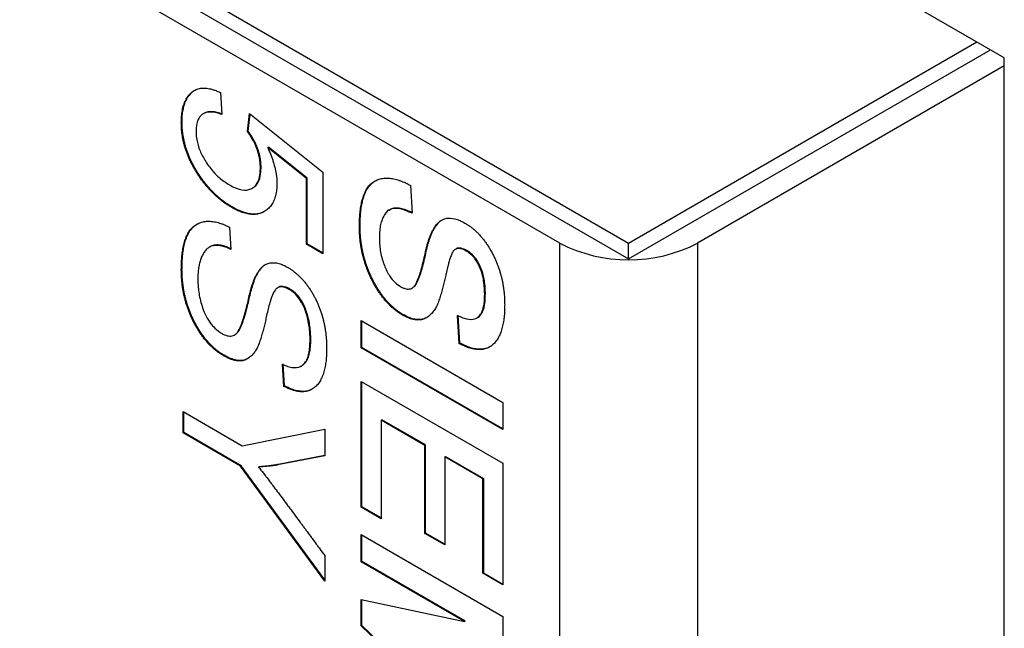
# Model space of a CAD drawing. Units: millimetres. Extents: x 0 to 420, y 0 to 297.
# Drawn here: x 355 to 357, y 140 to 141 of the extents above; entities that cross this region are included whole.
import ezdxf

# ---------------------------------------------------------------- set-up
doc = ezdxf.new("R2010")
doc.units = ezdxf.units.MM

msp = doc.modelspace()

# ---------------------------------------------------------------- linework, layer by layer
for p, q in [((357.0847, 141.0284), (350.5794, 144.7839)), ((352.7973, 142.679), (356.314, 140.6489)), ((352.7973, 142.6463), (356.314, 140.6162)), ((356.1726, 140.6488), (352.7548, 142.6218)), ((356.314, 140.6489), (357.0281, 141.0611)), ((356.314, 140.6162), (357.0564, 141.0448)), ((357.0847, 138.0399), (357.0847, 141.0284)), ((357.0847, 141.0121), (356.4554, 140.6488)), ((355.4766, 140.9574), (355.4794, 140.9123)), ((355.3963, 140.896), (355.3977, 140.8968)), ((355.5322, 140.8774), (355.5362, 140.9143)), ((355.5336, 140.8782), (355.5374, 140.9134)), ((355.5362, 140.9143), (355.6869, 140.7944)), ((355.5322, 140.8774), (355.5336, 140.8782)), ((355.5736, 140.8445), (355.575, 140.8453)), ((355.6529, 140.7813), (355.5736, 140.8445)), ((355.6544, 140.7821), (355.575, 140.8453)), ((355.5586, 140.8018), (355.56, 140.8027)), ((355.6869, 140.7944), (355.6869, 140.6269)), ((355.6529, 140.7813), (355.6544, 140.7821)), ((355.6529, 140.6465), (355.6529, 140.7813)), ((355.6544, 140.6473), (355.6544, 140.7821)), ((355.8662, 140.7673), (355.8697, 140.7098)), ((355.4992, 140.7222), (355.5006, 140.723)), ((355.495, 140.6811), (355.4982, 140.6356)), ((355.7617, 140.6829), (355.7631, 140.6838)), ((355.4552, 140.6412), (355.4538, 140.6404)), ((355.6529, 140.6465), (355.6544, 140.6473)), ((355.6869, 140.6269), (355.6529, 140.6465)), ((355.6869, 140.6285), (355.6544, 140.6473)), ((355.9806, 140.6324), (355.982, 140.6332)), ((356.1726, 137.8399), (356.1726, 140.6488)), ((356.314, 140.6162), (356.314, 140.6489)), ((356.4554, 140.6488), (356.4554, 137.8399)), ((355.3963, 140.5935), (355.3977, 140.5943)), ((355.6174, 140.5537), (355.6189, 140.5546)), ((356.0187, 140.5436), (356.0201, 140.5444)), ((355.8496, 140.5016), (355.851, 140.5024)), ((355.9663, 140.4428), (355.9628, 140.5004)), ((355.9677, 140.4436), (355.9642, 140.5012)), ((355.7654, 140.49), (356.056, 140.3222)), ((355.7654, 140.434), (355.7654, 140.49)), ((355.7668, 140.4349), (355.7668, 140.4892)), ((355.6605, 140.4504), (355.6619, 140.4512)), ((355.7654, 140.434), (355.7668, 140.4349)), ((356.056, 140.2663), (355.7654, 140.434)), ((356.056, 140.2679), (355.7668, 140.4349)), ((355.9663, 140.4428), (355.9677, 140.4436)), ((355.4827, 140.418), (355.4841, 140.4189)), ((355.6069, 140.355), (355.6039, 140.4003)), ((355.6083, 140.3558), (355.6053, 140.4012)), ((355.6083, 140.3558), (355.6069, 140.355)), ((355.7654, 140.3652), (356.056, 140.1975)), ((355.7654, 140.1071), (355.7654, 140.3652)), ((355.7668, 140.1079), (355.7668, 140.3644)), ((356.056, 140.3222), (356.056, 140.2663)), ((355.4001, 140.3031), (355.5214, 140.233)), ((355.4001, 140.2595), (355.4001, 140.3031)), ((355.4015, 140.2603), (355.4015, 140.3022)), ((355.8064, 140.2856), (355.8078, 140.2865)), ((355.8064, 140.2856), (355.8064, 140.0835)), ((355.8958, 140.234), (355.8064, 140.2856)), ((355.8972, 140.2348), (355.8078, 140.2865)), ((355.4015, 140.2603), (355.4001, 140.2595)), ((355.518, 140.1914), (355.4001, 140.2595)), ((355.5194, 140.1923), (355.4015, 140.2603)), ((355.5214, 140.233), (355.6907, 140.2671)), ((355.6907, 140.2671), (355.6907, 140.2126)), ((355.8958, 140.234), (355.8972, 140.2348)), ((355.8958, 140.0533), (355.8958, 140.234)), ((355.8972, 140.0542), (355.8972, 140.2348)), ((355.6907, 140.2126), (355.5936, 140.1939)), ((355.6907, 140.2131), (355.595, 140.1947)), ((355.9367, 140.2104), (355.9382, 140.2112)), ((355.9367, 140.2104), (355.9367, 140.0297)), ((356.015, 140.1652), (355.9367, 140.2104)), ((355.9382, 140.2112), (356.0164, 140.166)), ((355.518, 140.1914), (355.5194, 140.1923)), ((355.6907, 139.9556), (355.518, 140.1914)), ((355.6907, 139.9583), (355.5194, 140.1923)), ((355.5548, 140.1894), (355.5562, 140.1902)), ((355.5936, 140.1939), (355.595, 140.1947)), ((356.056, 140.1975), (356.056, 139.948)), ((356.015, 140.1652), (356.0164, 140.166)), ((356.015, 139.9716), (356.015, 140.1652)), ((356.0164, 140.166), (356.0164, 139.9724)), ((355.7654, 140.1071), (355.7668, 140.1079)), ((355.8064, 140.0851), (355.7668, 140.1079)), ((355.8064, 140.0835), (355.7654, 140.1071)), ((355.7654, 140.0512), (356.056, 139.8834)), ((355.7654, 139.9953), (355.7654, 140.0512)), ((355.7668, 139.9961), (355.7668, 140.0504)), ((355.8958, 140.0533), (355.8972, 140.0542)), ((355.9367, 140.0297), (355.8958, 140.0533)), ((355.9367, 140.0313), (355.8972, 140.0542)), ((355.6907, 140.0079), (355.6907, 139.9556)), ((355.7654, 139.9953), (355.7668, 139.9961)), ((355.9775, 139.8728), (355.7654, 139.9953)), ((355.9789, 139.8736), (355.7668, 139.9961)), ((356.015, 139.9716), (356.0164, 139.9724)), ((356.056, 139.948), (356.015, 139.9716)), ((356.0164, 139.9724), (356.056, 139.9496)), ((355.7654, 139.9176), (355.9775, 139.8728)), ((355.7654, 139.8639), (355.7654, 139.9176)), ((355.7668, 139.8647), (355.7668, 139.9173)), ((355.9775, 139.8728), (355.9789, 139.8736)), ((356.056, 139.8834), (356.056, 139.8051)), ((355.7654, 139.8639), (355.7668, 139.8647)), ((355.9746, 139.6637), (355.7654, 139.8639)), ((355.976, 139.6645), (355.7668, 139.8647))]:
    msp.add_line(p, q)
msp.add_arc((356.314, 140.9217), 0.3074, 242.6097, 297.3903)
for points, knots in [([(355.3963, 140.896), (355.3964, 140.8971), (355.3964, 140.9003), (355.3965, 140.9057), (355.3971, 140.9119), (355.3979, 140.9179), (355.399, 140.9237), (355.4004, 140.9292), (355.4021, 140.9344), (355.4041, 140.9394), (355.4065, 140.944), (355.4091, 140.9483), (355.4121, 140.9522), (355.4153, 140.9557), (355.4182, 140.9583), (355.4207, 140.9602), (355.4232, 140.9619), (355.4267, 140.9636), (355.4311, 140.9652), (355.4358, 140.9662), (355.4408, 140.9665), (355.4459, 140.9664), (355.4511, 140.9658), (355.4565, 140.9648), (355.4614, 140.9634), (355.4657, 140.962), (355.4705, 140.9601), (355.4742, 140.9585), (355.4766, 140.9574)], [0, 0, 0, 0, 0.0207002, 0.062106, 0.1036038, 0.1450179, 0.1865454, 0.2279631, 0.269377, 0.3109128, 0.3523346, 0.3937509, 0.4351699, 0.4767469, 0.5181644, 0.538868, 0.5596039, 0.6013154, 0.6427443, 0.6841798, 0.725889, 0.7673106, 0.8087346, 0.8503476, 0.8917673, 0.918764, 0.9457972, 1, 1, 1, 1]), ([(355.3977, 140.8968), (355.3978, 140.8979), (355.3978, 140.9011), (355.398, 140.9065), (355.3985, 140.9127), (355.3993, 140.9187), (355.4004, 140.9245), (355.4018, 140.93), (355.4035, 140.9353), (355.4055, 140.9402), (355.4079, 140.9448), (355.4105, 140.9491), (355.4135, 140.953), (355.4167, 140.9565), (355.4196, 140.9592), (355.4221, 140.961), (355.4235, 140.962), (355.4244, 140.9624), (355.4245, 140.9625)], [0, 0, 0, 0, 0.036658, 0.109984, 0.183472, 0.256812, 0.330354, 0.4037, 0.47704, 0.550596, 0.62395, 0.697294, 0.770643, 0.844272, 0.917618, 0.954282, 0.991003, 1, 1, 1, 1]), ([(355.4794, 140.9123), (355.4784, 140.9126), (355.4738, 140.9143), (355.4655, 140.9168), (355.4556, 140.9178), (355.4474, 140.9168), (355.441, 140.914), (355.4359, 140.9098), (355.4318, 140.9042), (355.4279, 140.8949), (355.4266, 140.8856), (355.4265, 140.8787), (355.4265, 140.878)], [0, 0, 0, 0, 0.033333, 0.166853, 0.300229, 0.410419, 0.505385, 0.60033, 0.69401, 0.78765, 0.976519, 1, 1, 1, 1]), ([(355.4808, 140.9131), (355.4798, 140.9134), (355.4752, 140.9151), (355.4669, 140.9176), (355.4571, 140.9185), (355.4496, 140.9179), (355.4461, 140.9162), (355.4449, 140.9156)], [0, 0, 0, 0, 0.071141, 0.35611, 0.640769, 0.875945, 1, 1, 1, 1]), ([(355.4992, 140.7222), (355.4982, 140.7227), (355.4954, 140.7244), (355.4907, 140.7273), (355.485, 140.7312), (355.4794, 140.7353), (355.4739, 140.7398), (355.4683, 140.7445), (355.4629, 140.7495), (355.4576, 140.7549), (355.4524, 140.7605), (355.4473, 140.7663), (355.4424, 140.7724), (355.4377, 140.7787), (355.4331, 140.7852), (355.4287, 140.7919), (355.4245, 140.7988), (355.4206, 140.8057), (355.4168, 140.8128), (355.4133, 140.82), (355.4102, 140.8273), (355.4074, 140.8346), (355.4048, 140.8419), (355.4026, 140.8492), (355.4008, 140.8565), (355.3993, 140.8636), (355.3981, 140.8707), (355.3973, 140.877), (355.3968, 140.8824), (355.3965, 140.8885), (355.3964, 140.893), (355.3963, 140.896)], [0, 0, 0, 0, 0.017688, 0.053068, 0.08851, 0.123898, 0.159372, 0.194762, 0.230263, 0.265652, 0.301145, 0.336538, 0.372052, 0.407439, 0.44283, 0.47834, 0.513729, 0.54922, 0.584609, 0.620125, 0.655526, 0.690917, 0.72643, 0.76183, 0.797406, 0.832795, 0.868184, 0.903678, 0.927694, 0.951749, 1, 1, 1, 1]), ([(355.5006, 140.723), (355.4996, 140.7236), (355.4968, 140.7253), (355.4921, 140.7282), (355.4865, 140.732), (355.4808, 140.7361), (355.4753, 140.7406), (355.4698, 140.7453), (355.4643, 140.7504), (355.459, 140.7557), (355.4538, 140.7613), (355.4487, 140.7672), (355.4438, 140.7733), (355.4391, 140.7796), (355.4345, 140.7861), (355.4301, 140.7927), (355.4259, 140.7996), (355.422, 140.8066), (355.4182, 140.8136), (355.4147, 140.8208), (355.4116, 140.8281), (355.4088, 140.8354), (355.4062, 140.8427), (355.4041, 140.85), (355.4023, 140.8573), (355.4008, 140.8645), (355.3996, 140.8716), (355.3988, 140.8778), (355.3983, 140.8832), (355.3979, 140.8893), (355.3978, 140.8938), (355.3977, 140.8968)], [0, 0, 0, 0, 0.017688, 0.053068, 0.08851, 0.123898, 0.159372, 0.194762, 0.230263, 0.265652, 0.301145, 0.336538, 0.372052, 0.407439, 0.44283, 0.47834, 0.513729, 0.54922, 0.584609, 0.620125, 0.655526, 0.690917, 0.72643, 0.76183, 0.797406, 0.832795, 0.868184, 0.903678, 0.927694, 0.951749, 1, 1, 1, 1]), ([(355.4265, 140.878), (355.4265, 140.8769), (355.4266, 140.8713), (355.4279, 140.8583), (355.4338, 140.8378), (355.444, 140.8188), (355.4539, 140.8046), (355.463, 140.7936), (355.4766, 140.78), (355.4878, 140.7728), (355.495, 140.7681)], [0, 0, 0, 0, 0.027642, 0.138664, 0.31344, 0.485365, 0.579206, 0.673049, 0.789335, 1, 1, 1, 1]), ([(355.5586, 140.8018), (355.5586, 140.803), (355.5585, 140.8052), (355.5584, 140.8085), (355.5582, 140.8119), (355.5578, 140.8153), (355.5574, 140.8189), (355.5568, 140.8224), (355.5561, 140.826), (355.5552, 140.8296), (355.5543, 140.833), (355.5534, 140.8362), (355.5524, 140.8393), (355.5513, 140.8423), (355.5501, 140.8453), (355.5489, 140.8483), (355.5476, 140.8513), (355.5462, 140.8542), (355.5448, 140.8571), (355.5433, 140.86), (355.5415, 140.8631), (355.5395, 140.8665), (355.5371, 140.8702), (355.5347, 140.8738), (355.533, 140.8762), (355.5322, 140.8774)], [0, 0, 0, 0, 0.046318, 0.092639, 0.139001, 0.185569, 0.232235, 0.278563, 0.324975, 0.371305, 0.41774, 0.456099, 0.494521, 0.533137, 0.571819, 0.609395, 0.647042, 0.684893, 0.722808, 0.760382, 0.798006, 0.848197, 0.898554, 0.949256, 1, 1, 1, 1]), ([(355.56, 140.8027), (355.56, 140.8038), (355.5599, 140.806), (355.5598, 140.8093), (355.5596, 140.8127), (355.5593, 140.8162), (355.5588, 140.8196), (355.5582, 140.8229), (355.5576, 140.8262), (355.5569, 140.8295), (355.556, 140.8329), (355.555, 140.8363), (355.5539, 140.8397), (355.5527, 140.8432), (355.5506, 140.8487), (355.5481, 140.8541), (355.5449, 140.8604), (355.5426, 140.8646), (355.54, 140.8687), (355.5379, 140.8719), (355.5358, 140.8751), (355.5343, 140.8771), (355.5336, 140.8782)], [0, 0, 0, 0, 0.046323, 0.092649, 0.139015, 0.185588, 0.232259, 0.27468, 0.317164, 0.359859, 0.402633, 0.44632, 0.4901, 0.534167, 0.578333, 0.700615, 0.741679, 0.823014, 0.867068, 0.911237, 0.955608, 1, 1, 1, 1]), ([(355.5736, 140.8445), (355.5741, 140.8433), (355.5768, 140.8372), (355.5804, 140.8287), (355.5838, 140.819), (355.5869, 140.8093), (355.5894, 140.7996), (355.5919, 140.7857), (355.5923, 140.7772), (355.5926, 140.7709)], [0, 0, 0, 0, 0.04842, 0.242227, 0.33912, 0.435999, 0.63, 0.726906, 1, 1, 1, 1]), ([(355.495, 140.7681), (355.496, 140.7676), (355.5007, 140.765), (355.5131, 140.759), (355.5276, 140.7562), (355.539, 140.7593), (355.5457, 140.7635), (355.5525, 140.771), (355.5577, 140.7835), (355.5583, 140.796), (355.5586, 140.8018)], [0, 0, 0, 0, 0.028565, 0.142998, 0.37504, 0.478448, 0.571938, 0.665439, 0.842211, 1, 1, 1, 1]), ([(355.5462, 140.7641), (355.5464, 140.7643), (355.5488, 140.7657), (355.5538, 140.7721), (355.5592, 140.7843), (355.5597, 140.7968), (355.56, 140.8027)], [0, 0, 0, 0, 0.025489, 0.23835, 0.640782, 1, 1, 1, 1]), ([(355.7617, 140.6829), (355.7617, 140.684), (355.7618, 140.6894), (355.7619, 140.6969), (355.7624, 140.7054), (355.763, 140.7116), (355.7637, 140.7176), (355.7646, 140.7236), (355.7656, 140.7294), (355.7669, 140.735), (355.7684, 140.7404), (355.7701, 140.7457), (355.7721, 140.7507), (355.7743, 140.7554), (355.7768, 140.7599), (355.7796, 140.7639), (355.7827, 140.7677), (355.7861, 140.771), (355.7898, 140.7738), (355.7937, 140.7763), (355.7979, 140.7783), (355.8023, 140.7799), (355.8069, 140.7811), (355.8117, 140.7818), (355.8166, 140.7821), (355.8217, 140.782), (355.827, 140.7814), (355.8324, 140.7804), (355.8378, 140.7791), (355.8433, 140.7774), (355.8485, 140.7756), (355.8532, 140.7736), (355.859, 140.771), (355.8633, 140.7688), (355.8662, 140.7673)], [0, 0, 0, 0, 0.01533, 0.076653, 0.107316, 0.138004, 0.168667, 0.199364, 0.230028, 0.260733, 0.291398, 0.322108, 0.352776, 0.38353, 0.414201, 0.444965, 0.475639, 0.506441, 0.537116, 0.567908, 0.598581, 0.629368, 0.660041, 0.690819, 0.721493, 0.752282, 0.782954, 0.813722, 0.84439, 0.875059, 0.905801, 0.9293, 0.952829, 1, 1, 1, 1]), ([(355.7631, 140.6838), (355.7631, 140.6848), (355.7632, 140.6902), (355.7633, 140.6978), (355.7638, 140.7062), (355.7644, 140.7124), (355.7651, 140.7184), (355.766, 140.7244), (355.7671, 140.7302), (355.7683, 140.7358), (355.7698, 140.7412), (355.7715, 140.7465), (355.7735, 140.7515), (355.7757, 140.7563), (355.7782, 140.7607), (355.781, 140.7648), (355.7841, 140.7685), (355.7875, 140.7718), (355.7909, 140.7745), (355.7934, 140.7759), (355.7945, 140.7766)], [0, 0, 0, 0, 0.027256, 0.136287, 0.190804, 0.245365, 0.299884, 0.354461, 0.408981, 0.463573, 0.518094, 0.572694, 0.627222, 0.6819, 0.736432, 0.79113, 0.845667, 0.900432, 0.95497, 1, 1, 1, 1]), ([(355.5926, 140.7709), (355.5925, 140.7698), (355.5925, 140.7666), (355.5922, 140.7613), (355.5916, 140.7551), (355.5905, 140.7493), (355.5891, 140.7438), (355.5874, 140.7386), (355.5852, 140.7337), (355.5828, 140.7293), (355.5799, 140.7252), (355.5768, 140.7215), (355.5734, 140.7183), (355.5698, 140.7154), (355.5659, 140.7128), (355.5617, 140.7107), (355.5573, 140.7091), (355.5527, 140.708), (355.5479, 140.7074), (355.5428, 140.7073), (355.5376, 140.7077), (355.5323, 140.7086), (355.5268, 140.7099), (355.5213, 140.7117), (355.5158, 140.7138), (355.5103, 140.7162), (355.5048, 140.7191), (355.501, 140.7212), (355.4992, 140.7222)], [0, 0, 0, 0, 0.019628, 0.058891, 0.098282, 0.137559, 0.177007, 0.216284, 0.255563, 0.295026, 0.334303, 0.373579, 0.413001, 0.452271, 0.491543, 0.530962, 0.570241, 0.609519, 0.648978, 0.68826, 0.727733, 0.767007, 0.806284, 0.84572, 0.884057, 0.9225, 0.961225, 1, 1, 1, 1]), ([(355.5665, 140.7134), (355.5654, 140.7128), (355.5629, 140.7114), (355.5588, 140.71), (355.5541, 140.7088), (355.5493, 140.7082), (355.5442, 140.7081), (355.539, 140.7085), (355.5337, 140.7094), (355.5282, 140.7107), (355.5228, 140.7125), (355.5172, 140.7146), (355.5117, 140.717), (355.5062, 140.7199), (355.5024, 140.722), (355.5006, 140.723)], [0, 0, 0, 0, 0.064921, 0.143229, 0.221534, 0.300199, 0.378511, 0.457206, 0.535503, 0.613805, 0.692427, 0.768856, 0.845495, 0.922697, 1, 1, 1, 1]), ([(355.8697, 140.7098), (355.8688, 140.7103), (355.8641, 140.7125), (355.8556, 140.7161), (355.8464, 140.7187), (355.8381, 140.7199), (355.8288, 140.7198), (355.8194, 140.7156), (355.8127, 140.7067), (355.8081, 140.6974), (355.8048, 140.6866), (355.803, 140.6743), (355.8028, 140.6654), (355.8026, 140.6608)], [0, 0, 0, 0, 0.024748, 0.123822, 0.223002, 0.272535, 0.356354, 0.496927, 0.595789, 0.694403, 0.79299, 0.895799, 1, 1, 1, 1]), ([(355.8711, 140.7107), (355.8702, 140.7111), (355.8655, 140.7133), (355.857, 140.717), (355.8478, 140.7196), (355.8396, 140.7207), (355.8309, 140.7209), (355.8255, 140.7176), (355.8224, 140.7157)], [0, 0, 0, 0, 0.052328, 0.261816, 0.471528, 0.576264, 0.753496, 1, 1, 1, 1]), ([(355.3963, 140.5935), (355.3963, 140.5946), (355.3964, 140.5978), (355.3965, 140.6032), (355.3967, 140.6096), (355.397, 140.6159), (355.3976, 140.6221), (355.3983, 140.6282), (355.3992, 140.6342), (355.4002, 140.64), (355.4014, 140.6457), (355.4029, 140.6512), (355.4046, 140.6564), (355.4065, 140.6614), (355.4087, 140.6662), (355.4112, 140.6707), (355.4139, 140.6748), (355.417, 140.6785), (355.4204, 140.6819), (355.424, 140.6848), (355.4279, 140.6873), (355.432, 140.6894), (355.4364, 140.6911), (355.4409, 140.6924), (355.4457, 140.6933), (355.4506, 140.6936), (355.4557, 140.6935), (355.4609, 140.6931), (355.4663, 140.6922), (355.4718, 140.6907), (355.4775, 140.689), (355.4833, 140.6868), (355.4891, 140.6841), (355.4931, 140.6821), (355.495, 140.6811)], [0, 0, 0, 0, 0.015771, 0.047315, 0.078865, 0.110411, 0.141987, 0.173533, 0.205109, 0.236656, 0.268232, 0.299782, 0.331399, 0.36295, 0.394569, 0.426123, 0.457786, 0.489343, 0.521021, 0.552579, 0.584261, 0.615817, 0.647472, 0.679029, 0.710705, 0.742266, 0.773821, 0.805469, 0.837027, 0.868711, 0.901301, 0.933985, 0.966962, 1, 1, 1, 1]), ([(355.8463, 140.5594), (355.8472, 140.5589), (355.8501, 140.5574), (355.8564, 140.5546), (355.8648, 140.5538), (355.8718, 140.5573), (355.8758, 140.5621), (355.8797, 140.5691), (355.8829, 140.5768), (355.8861, 140.5861), (355.8882, 140.5932), (355.8909, 140.603), (355.8934, 140.6129), (355.8963, 140.6255), (355.8984, 140.6357), (355.9016, 140.648), (355.9046, 140.6575), (355.9081, 140.6664), (355.9111, 140.6728), (355.9154, 140.6809), (355.9207, 140.688), (355.9261, 140.6929), (355.9305, 140.6958), (355.9357, 140.6985), (355.9461, 140.7007), (355.9582, 140.6989), (355.9701, 140.6942), (355.9755, 140.6913), (355.9781, 140.6898)], [0, 0, 0, 0, 0.011648, 0.03501, 0.078786, 0.120869, 0.15232, 0.167978, 0.230672, 0.261979, 0.293282, 0.324584, 0.387191, 0.418492, 0.481094, 0.512398, 0.575022, 0.606333, 0.63764, 0.66895, 0.731709, 0.763042, 0.778699, 0.810038, 0.8518, 0.934211, 0.966917, 1, 1, 1, 1]), ([(355.8732, 140.5589), (355.8733, 140.5589), (355.8753, 140.5598), (355.8771, 140.563), (355.8811, 140.5698), (355.8843, 140.5776), (355.8875, 140.5869), (355.8897, 140.5941), (355.8923, 140.6038), (355.8948, 140.6138), (355.8977, 140.6263), (355.8998, 140.6365), (355.903, 140.6488), (355.906, 140.6583), (355.9095, 140.6673), (355.9125, 140.6736), (355.9169, 140.6817), (355.9221, 140.6887), (355.927, 140.6934), (355.9291, 140.6947), (355.9294, 140.6949)], [0, 0, 0, 0, 0.003081, 0.051459, 0.075545, 0.17198, 0.220136, 0.268286, 0.316436, 0.412737, 0.460884, 0.557178, 0.605331, 0.701658, 0.74982, 0.797977, 0.846137, 0.942673, 0.99087, 1, 1, 1, 1]), ([(355.3977, 140.5943), (355.3978, 140.5954), (355.3978, 140.5986), (355.3979, 140.604), (355.3981, 140.6104), (355.3985, 140.6168), (355.399, 140.6229), (355.3997, 140.629), (355.4006, 140.635), (355.4016, 140.6408), (355.4029, 140.6465), (355.4043, 140.652), (355.406, 140.6572), (355.4079, 140.6622), (355.4101, 140.667), (355.4126, 140.6715), (355.4154, 140.6756), (355.4184, 140.6794), (355.4218, 140.6827), (355.4254, 140.6857), (355.428, 140.6873), (355.4293, 140.6881)], [0, 0, 0, 0, 0.027014, 0.081041, 0.135082, 0.189115, 0.243198, 0.297232, 0.351316, 0.40535, 0.459434, 0.513473, 0.567628, 0.62167, 0.675827, 0.729874, 0.784106, 0.838159, 0.892417, 0.946471, 1, 1, 1, 1]), ([(355.8496, 140.5016), (355.8486, 140.5022), (355.8458, 140.5039), (355.8411, 140.5069), (355.8354, 140.511), (355.8299, 140.5156), (355.8244, 140.5207), (355.8192, 140.5261), (355.814, 140.5319), (355.8091, 140.538), (355.8044, 140.5444), (355.7999, 140.551), (355.7957, 140.5578), (355.7918, 140.5648), (355.788, 140.5719), (355.7845, 140.579), (355.7812, 140.5863), (355.7782, 140.5935), (355.7755, 140.6009), (355.773, 140.6082), (355.7708, 140.6155), (355.7689, 140.6227), (355.7672, 140.63), (355.7658, 140.6371), (355.7646, 140.6442), (355.7635, 140.6512), (355.7628, 140.6582), (355.7622, 140.6658), (355.7618, 140.674), (355.7617, 140.68), (355.7617, 140.6829)], [0, 0, 0, 0, 0.017699, 0.053108, 0.088683, 0.124108, 0.159743, 0.19517, 0.230593, 0.266205, 0.301627, 0.337049, 0.372643, 0.408055, 0.443567, 0.478978, 0.514494, 0.549907, 0.585319, 0.620832, 0.656243, 0.691751, 0.727159, 0.76263, 0.798035, 0.833495, 0.868902, 0.904366, 0.952156, 1, 1, 1, 1]), ([(355.851, 140.5024), (355.85, 140.503), (355.8472, 140.5047), (355.8425, 140.5077), (355.8368, 140.5118), (355.8313, 140.5165), (355.8259, 140.5215), (355.8206, 140.5269), (355.8155, 140.5327), (355.8105, 140.5388), (355.8058, 140.5452), (355.8014, 140.5518), (355.7972, 140.5586), (355.7932, 140.5656), (355.7894, 140.5727), (355.7859, 140.5798), (355.7826, 140.5871), (355.7796, 140.5944), (355.7769, 140.6017), (355.7744, 140.609), (355.7722, 140.6163), (355.7703, 140.6236), (355.7686, 140.6308), (355.7672, 140.6379), (355.766, 140.645), (355.765, 140.652), (355.7642, 140.659), (355.7636, 140.6666), (355.7632, 140.6749), (355.7631, 140.6808), (355.7631, 140.6838)], [0, 0, 0, 0, 0.017699, 0.053108, 0.088683, 0.124108, 0.159743, 0.19517, 0.230593, 0.266205, 0.301627, 0.337049, 0.372643, 0.408055, 0.443567, 0.478978, 0.514494, 0.549907, 0.585319, 0.620832, 0.656243, 0.691751, 0.727159, 0.76263, 0.798035, 0.833495, 0.868902, 0.904366, 0.952156, 1, 1, 1, 1]), ([(355.9781, 140.6898), (355.9791, 140.6892), (355.9819, 140.6875), (355.9866, 140.6845), (355.9922, 140.6804), (355.9978, 140.6758), (356.0031, 140.6708), (356.0083, 140.6654), (356.0133, 140.6597), (356.0181, 140.6537), (356.0227, 140.6473), (356.027, 140.6407), (356.031, 140.634), (356.0348, 140.627), (356.0383, 140.62), (356.0416, 140.6129), (356.0445, 140.6058), (356.0472, 140.5986), (356.0495, 140.5914), (356.0517, 140.5842), (356.0535, 140.5771), (356.055, 140.57), (356.0563, 140.563), (356.0574, 140.5561), (356.0582, 140.5492), (356.0589, 140.5429), (356.0593, 140.5372), (356.0596, 140.5304), (356.0596, 140.5254), (356.0597, 140.5221)], [0, 0, 0, 0, 0.019042, 0.057135, 0.095376, 0.133492, 0.170942, 0.208664, 0.246103, 0.283549, 0.32125, 0.358692, 0.39613, 0.433735, 0.471168, 0.508734, 0.54617, 0.583603, 0.621164, 0.658592, 0.69612, 0.733549, 0.771072, 0.808495, 0.845974, 0.884358, 0.91322, 0.94211, 1, 1, 1, 1]), ([(355.8026, 140.6608), (355.8026, 140.6597), (355.8027, 140.6543), (355.8032, 140.6442), (355.8049, 140.6302), (355.8081, 140.6163), (355.8136, 140.5995), (355.8219, 140.5827), (355.8342, 140.5675), (355.8421, 140.5622), (355.8463, 140.5594)], [0, 0, 0, 0, 0.03209, 0.160585, 0.289094, 0.417819, 0.532362, 0.730694, 0.859951, 1, 1, 1, 1]), ([(355.4982, 140.6356), (355.4973, 140.6361), (355.4945, 140.6374), (355.4898, 140.6395), (355.4851, 140.6411), (355.4815, 140.6422), (355.4788, 140.6429), (355.4762, 140.6434), (355.4737, 140.6438), (355.4712, 140.644), (355.4688, 140.6441), (355.4664, 140.644), (355.4641, 140.6438), (355.4618, 140.6434), (355.4591, 140.6428), (355.456, 140.6416), (355.4526, 140.6397), (355.4495, 140.6374), (355.4467, 140.6346), (355.4442, 140.6314), (355.4419, 140.628), (355.4398, 140.6243), (355.4379, 140.6204), (355.4362, 140.6163), (355.4348, 140.6119), (355.4336, 140.6073), (355.4326, 140.6026), (355.4317, 140.5976), (355.4311, 140.5924), (355.4306, 140.5869), (355.4304, 140.5812), (355.4303, 140.5774), (355.4303, 140.5755)], [0, 0, 0, 0, 0.023053, 0.069168, 0.115425, 0.138482, 0.16157, 0.183328, 0.205124, 0.227039, 0.248992, 0.27075, 0.292542, 0.314303, 0.336121, 0.374571, 0.413283, 0.451734, 0.490455, 0.528889, 0.567317, 0.605839, 0.644263, 0.682694, 0.721256, 0.759678, 0.79816, 0.836582, 0.877259, 0.918011, 0.958983, 1, 1, 1, 1]), ([(355.4981, 140.6372), (355.4977, 140.6374), (355.4954, 140.6384), (355.4912, 140.6403), (355.4865, 140.642), (355.4829, 140.643), (355.4802, 140.6437), (355.4776, 140.6442), (355.4751, 140.6446), (355.4726, 140.6448), (355.4702, 140.6449), (355.4678, 140.6448), (355.4655, 140.6446), (355.4633, 140.6443), (355.4605, 140.6436), (355.4578, 140.6426), (355.456, 140.6415), (355.4553, 140.6411)], [0, 0, 0, 0, 0.027386, 0.146563, 0.266109, 0.325696, 0.385365, 0.441597, 0.497925, 0.55456, 0.611296, 0.667527, 0.723846, 0.780083, 0.836469, 0.935839, 1, 1, 1, 1]), ([(355.9806, 140.6324), (355.9797, 140.6329), (355.9749, 140.6356), (355.9673, 140.6383), (355.9592, 140.6372), (355.9539, 140.6321), (355.9504, 140.6246), (355.9473, 140.6163), (355.9447, 140.6076), (355.9421, 140.5976), (355.9404, 140.5903), (355.9395, 140.5861)], [0, 0, 0, 0, 0.0351, 0.177385, 0.281217, 0.38511, 0.499786, 0.614108, 0.728318, 0.842507, 1, 1, 1, 1]), ([(355.982, 140.6332), (355.9811, 140.6338), (355.9763, 140.6364), (355.9688, 140.639), (355.9617, 140.6385), (355.9594, 140.636), (355.9586, 140.6352)], [0, 0, 0, 0, 0.106948, 0.540477, 0.856846, 1, 1, 1, 1]), ([(356.0201, 140.5444), (356.0201, 140.5456), (356.02, 140.5511), (356.0196, 140.5611), (356.0178, 140.5742), (356.0143, 140.589), (356.0091, 140.6036), (356.0018, 140.6157), (355.9944, 140.6243), (355.9881, 140.6296), (355.9834, 140.6324), (355.982, 140.6332)], [0, 0, 0, 0, 0.036327, 0.181711, 0.327334, 0.44349, 0.627892, 0.756217, 0.819875, 0.948128, 1, 1, 1, 1]), ([(356.0187, 140.5436), (356.0187, 140.5447), (356.0186, 140.5502), (356.0182, 140.5603), (356.0163, 140.5734), (356.0129, 140.5882), (356.0077, 140.6028), (356.0004, 140.6148), (355.9929, 140.6235), (355.9867, 140.6288), (355.982, 140.6316), (355.9806, 140.6324)], [0, 0, 0, 0, 0.036327, 0.181711, 0.327334, 0.44349, 0.627892, 0.756217, 0.819875, 0.948128, 1, 1, 1, 1]), ([(355.4827, 140.418), (355.4817, 140.4186), (355.4789, 140.4203), (355.4742, 140.4233), (355.4685, 140.4274), (355.463, 140.432), (355.4575, 140.437), (355.4522, 140.4423), (355.4471, 140.4481), (355.4421, 140.4542), (355.4374, 140.4606), (355.433, 140.4672), (355.4288, 140.474), (355.4248, 140.481), (355.4211, 140.4881), (355.4176, 140.4953), (355.4144, 140.5025), (355.4115, 140.5098), (355.4088, 140.5172), (355.4064, 140.5245), (355.4043, 140.5318), (355.4025, 140.539), (355.4009, 140.5462), (355.3996, 140.5533), (355.3985, 140.5604), (355.3977, 140.5673), (355.397, 140.5752), (355.3965, 140.5839), (355.3964, 140.5903), (355.3963, 140.5935)], [0, 0, 0, 0, 0.018221, 0.054673, 0.09128, 0.127748, 0.164416, 0.200888, 0.23736, 0.274062, 0.310528, 0.346995, 0.383643, 0.420102, 0.456682, 0.493139, 0.529598, 0.566186, 0.602641, 0.639194, 0.675649, 0.712207, 0.748661, 0.785112, 0.82162, 0.858071, 0.894587, 0.947252, 1, 1, 1, 1]), ([(355.4841, 140.4189), (355.4831, 140.4194), (355.4803, 140.4212), (355.4756, 140.4241), (355.47, 140.4282), (355.4644, 140.4328), (355.4589, 140.4378), (355.4536, 140.4432), (355.4485, 140.4489), (355.4436, 140.455), (355.4389, 140.4614), (355.4344, 140.468), (355.4302, 140.4749), (355.4262, 140.4818), (355.4225, 140.4889), (355.419, 140.4961), (355.4158, 140.5034), (355.4129, 140.5107), (355.4103, 140.518), (355.4079, 140.5253), (355.4057, 140.5326), (355.4039, 140.5398), (355.4024, 140.547), (355.401, 140.5541), (355.4, 140.5612), (355.3991, 140.5682), (355.3984, 140.576), (355.3979, 140.5848), (355.3978, 140.5911), (355.3977, 140.5943)], [0, 0, 0, 0, 0.018221, 0.054673, 0.09128, 0.127748, 0.164416, 0.200888, 0.23736, 0.274062, 0.310528, 0.346995, 0.383643, 0.420102, 0.456682, 0.493139, 0.529598, 0.566186, 0.602641, 0.639194, 0.675649, 0.712207, 0.748661, 0.785112, 0.82162, 0.858071, 0.894587, 0.947252, 1, 1, 1, 1]), ([(355.4789, 140.4638), (355.4799, 140.4633), (355.4846, 140.4607), (355.4932, 140.4574), (355.5016, 140.4581), (355.5074, 140.4613), (355.5114, 140.4654), (355.5148, 140.4711), (355.5177, 140.4774), (355.5203, 140.4839), (355.5227, 140.4907), (355.5256, 140.4999), (355.5283, 140.5094), (355.5313, 140.5215), (355.5342, 140.5338), (355.5369, 140.5461), (355.5401, 140.5581), (355.5432, 140.5672), (355.5466, 140.576), (355.5495, 140.5822), (355.5527, 140.5881), (355.5564, 140.5934), (355.5604, 140.5984), (355.565, 140.6024), (355.5709, 140.6061), (355.5808, 140.6093), (355.593, 140.6084), (355.6055, 140.6039), (355.6116, 140.6006), (355.6146, 140.599)], [0, 0, 0, 0, 0.011292, 0.05685, 0.10271, 0.124413, 0.154204, 0.183911, 0.213584, 0.243241, 0.272899, 0.302555, 0.361878, 0.391532, 0.450844, 0.510155, 0.539811, 0.599153, 0.62881, 0.658472, 0.68814, 0.717807, 0.747479, 0.777171, 0.806865, 0.848533, 0.927527, 0.963466, 1, 1, 1, 1]), ([(355.509, 140.4627), (355.5103, 140.4639), (355.5131, 140.4664), (355.5162, 140.472), (355.5191, 140.4782), (355.5217, 140.4847), (355.5241, 140.4915), (355.527, 140.5007), (355.5297, 140.5102), (355.5328, 140.5223), (355.5356, 140.5346), (355.5384, 140.5469), (355.5416, 140.5589), (355.5446, 140.568), (355.548, 140.5768), (355.5509, 140.5831), (355.5541, 140.5889), (355.5578, 140.5943), (355.5618, 140.5991), (355.5651, 140.6023), (355.5671, 140.6035), (355.5674, 140.6037)], [0, 0, 0, 0, 0.038407, 0.083874, 0.12929, 0.174682, 0.220076, 0.265464, 0.356261, 0.401648, 0.492429, 0.583207, 0.628597, 0.719422, 0.764814, 0.810214, 0.855622, 0.901028, 0.946444, 0.991888, 1, 1, 1, 1]), ([(355.6146, 140.599), (355.6156, 140.5984), (355.6174, 140.5973), (355.6203, 140.5955), (355.6231, 140.5936), (355.6259, 140.5916), (355.6297, 140.5887), (355.6343, 140.5848), (355.6397, 140.5797), (355.644, 140.5752), (355.6474, 140.5713), (355.6507, 140.5673), (355.6547, 140.5621), (355.6593, 140.5556), (355.6636, 140.5489), (355.6676, 140.542), (355.6713, 140.5349), (355.6748, 140.5277), (355.6779, 140.5205), (355.6808, 140.5132), (355.6834, 140.5059), (355.6856, 140.4986), (355.6875, 140.4914), (355.6892, 140.4842), (355.6906, 140.4771), (355.6918, 140.47), (355.6927, 140.463), (355.6935, 140.4562), (355.694, 140.4488), (355.6943, 140.4411), (355.6944, 140.4356), (355.6945, 140.4329)], [0, 0, 0, 0, 0.019261, 0.038523, 0.057803, 0.077179, 0.096598, 0.135144, 0.173557, 0.212225, 0.231423, 0.250662, 0.289076, 0.327708, 0.36612, 0.404529, 0.443122, 0.481526, 0.519929, 0.558481, 0.596888, 0.635448, 0.673844, 0.712241, 0.750729, 0.789124, 0.827589, 0.86598, 0.904423, 0.952185, 1, 1, 1, 1]), ([(355.4303, 140.5755), (355.4303, 140.5744), (355.4303, 140.5689), (355.4307, 140.5611), (355.4319, 140.5496), (355.4337, 140.5378), (355.4374, 140.5233), (355.4422, 140.5097), (355.4476, 140.498), (355.4523, 140.4899), (355.457, 140.4833), (355.464, 140.4749), (355.4719, 140.468), (355.4776, 140.4645), (355.4789, 140.4638)], [0, 0, 0, 0, 0.0290539, 0.1453823, 0.2034996, 0.3199083, 0.4363574, 0.5512826, 0.6438072, 0.7173726, 0.7541048, 0.8222996, 0.9598132, 1, 1, 1, 1]), ([(355.9395, 140.5861), (355.9393, 140.5851), (355.9382, 140.5804), (355.9363, 140.572), (355.9341, 140.5627), (355.9322, 140.5553), (355.9302, 140.5481), (355.9276, 140.5392), (355.9241, 140.5287), (355.9201, 140.5188), (355.9149, 140.5101), (355.9087, 140.5027), (355.9015, 140.4968), (355.8914, 140.4913), (355.881, 140.4904), (355.8702, 140.4925), (355.8613, 140.4953), (355.8538, 140.4993), (355.8496, 140.5016)], [0, 0, 0, 0, 0.017388, 0.086942, 0.156496, 0.191274, 0.226051, 0.29561, 0.365172, 0.434766, 0.504431, 0.574085, 0.643745, 0.713441, 0.831804, 0.86193, 0.922295, 1, 1, 1, 1]), ([(355.6174, 140.5537), (355.6165, 140.5543), (355.6118, 140.5568), (355.6038, 140.5597), (355.5949, 140.5585), (355.5877, 140.5521), (355.5835, 140.5429), (355.5801, 140.5338), (355.5773, 140.5248), (355.5743, 140.5137), (355.5723, 140.5047), (355.5713, 140.5003)], [0, 0, 0, 0, 0.031105, 0.15705, 0.262201, 0.366979, 0.535893, 0.619799, 0.703686, 0.851755, 1, 1, 1, 1]), ([(355.6189, 140.5546), (355.6179, 140.5551), (355.6132, 140.5577), (355.6054, 140.5602), (355.5987, 140.5602), (355.5966, 140.5585), (355.5966, 140.5585)], [0, 0, 0, 0, 0.117505, 0.593284, 0.990514, 1, 1, 1, 1]), ([(355.6605, 140.4504), (355.6605, 140.4515), (355.6604, 140.457), (355.66, 140.467), (355.6584, 140.4809), (355.6548, 140.4985), (355.6498, 140.5143), (355.642, 140.5295), (355.6341, 140.5408), (355.6248, 140.5492), (355.6192, 140.5527), (355.6174, 140.5537)], [0, 0, 0, 0, 0.031476, 0.157479, 0.283536, 0.409621, 0.620427, 0.685902, 0.812547, 0.941213, 1, 1, 1, 1]), ([(355.6619, 140.4512), (355.6619, 140.4523), (355.6618, 140.4578), (355.6614, 140.4678), (355.6598, 140.4817), (355.6563, 140.4993), (355.6512, 140.5151), (355.6434, 140.5303), (355.6355, 140.5416), (355.6262, 140.55), (355.6206, 140.5535), (355.6189, 140.5546)], [0, 0, 0, 0, 0.031476, 0.157479, 0.283536, 0.409621, 0.620427, 0.685902, 0.812547, 0.941213, 1, 1, 1, 1]), ([(355.9628, 140.5004), (355.9638, 140.5), (355.9685, 140.4978), (355.9795, 140.4934), (355.9917, 140.4915), (356.0027, 140.4944), (356.0093, 140.5001), (356.014, 140.5091), (356.0166, 140.5183), (356.0184, 140.5297), (356.0186, 140.5385), (356.0187, 140.5436)], [0, 0, 0, 0, 0.029077, 0.1456, 0.34519, 0.419253, 0.565586, 0.663917, 0.762176, 0.860253, 1, 1, 1, 1]), ([(356.0016, 140.4949), (356.0018, 140.4949), (356.0058, 140.4959), (356.0106, 140.5011), (356.0155, 140.5099), (356.018, 140.5191), (356.0198, 140.5305), (356.02, 140.5393), (356.0201, 140.5444)], [0, 0, 0, 0, 0.010967, 0.260177, 0.427639, 0.594977, 0.762006, 1, 1, 1, 1]), ([(356.0597, 140.5221), (356.0597, 140.521), (356.0596, 140.5177), (356.0595, 140.5123), (356.0593, 140.506), (356.0588, 140.4998), (356.0581, 140.4937), (356.0572, 140.4877), (356.0561, 140.4819), (356.0549, 140.4762), (356.0534, 140.4708), (356.0516, 140.4656), (356.0496, 140.4607), (356.0473, 140.456), (356.0448, 140.4516), (356.0419, 140.4475), (356.0389, 140.4438), (356.0355, 140.4405), (356.0319, 140.4376), (356.028, 140.4351), (356.0238, 140.433), (356.0193, 140.4316), (356.0146, 140.4307), (356.0097, 140.4302), (356.0046, 140.4302), (355.9993, 140.4309), (355.9939, 140.4319), (355.9885, 140.4333), (355.9834, 140.435), (355.9788, 140.4369), (355.9733, 140.4393), (355.9691, 140.4414), (355.9663, 140.4428)], [0, 0, 0, 0, 0.016952, 0.050858, 0.084785, 0.118696, 0.152647, 0.186556, 0.220505, 0.254417, 0.288392, 0.322306, 0.356296, 0.390211, 0.424213, 0.45813, 0.49216, 0.52608, 0.560119, 0.594043, 0.628132, 0.662062, 0.695987, 0.730062, 0.763993, 0.798115, 0.832031, 0.866046, 0.899967, 0.924907, 0.949888, 1, 1, 1, 1]), ([(355.5713, 140.5003), (355.5711, 140.4993), (355.57, 140.4946), (355.5682, 140.4861), (355.5659, 140.4769), (355.564, 140.4695), (355.562, 140.4623), (355.5599, 140.4551), (355.5576, 140.4481), (355.5558, 140.443), (355.5539, 140.438), (355.5517, 140.4332), (355.5492, 140.4288), (355.5464, 140.4247), (355.5434, 140.4209), (355.5401, 140.4175), (355.5365, 140.4144), (355.5327, 140.4118), (355.5286, 140.4096), (355.5245, 140.4081), (355.5205, 140.4072), (355.5165, 140.4069), (355.5124, 140.4071), (355.5086, 140.4076), (355.5052, 140.4084), (355.5021, 140.4092), (355.4989, 140.4102), (355.4958, 140.4115), (355.4925, 140.4129), (355.4882, 140.415), (355.4849, 140.4168), (355.4827, 140.418)], [0, 0, 0, 0, 0.017669, 0.088346, 0.159026, 0.194365, 0.229704, 0.300385, 0.335724, 0.371078, 0.406421, 0.441821, 0.477174, 0.51265, 0.548001, 0.583457, 0.61881, 0.654289, 0.689648, 0.725211, 0.753332, 0.781652, 0.809772, 0.838045, 0.857881, 0.87776, 0.89777, 0.917819, 0.938287, 0.958795, 1, 1, 1, 1]), ([(355.8979, 140.4954), (355.8968, 140.4948), (355.8911, 140.4916), (355.8824, 140.4912), (355.8716, 140.4933), (355.8627, 140.4961), (355.8552, 140.5002), (355.851, 140.5024)], [0, 0, 0, 0, 0.092554, 0.467374, 0.562774, 0.753933, 1, 1, 1, 1]), ([(355.6406, 140.3961), (355.6423, 140.3968), (355.6453, 140.398), (355.6497, 140.4019), (355.6543, 140.4079), (355.6583, 140.4176), (355.6603, 140.4276), (355.6617, 140.4387), (355.6618, 140.4461), (355.6619, 140.4512)], [0, 0, 0, 0, 0.106761, 0.181583, 0.330868, 0.514823, 0.698429, 0.790048, 1, 1, 1, 1]), ([(355.6039, 140.4003), (355.6048, 140.3999), (355.6095, 140.3977), (355.6212, 140.3934), (355.6345, 140.3925), (355.6433, 140.3968), (355.6483, 140.401), (355.6529, 140.4071), (355.6569, 140.4168), (355.6589, 140.4268), (355.6602, 140.4379), (355.6604, 140.4453), (355.6605, 140.4504)], [0, 0, 0, 0, 0.027606, 0.138339, 0.345914, 0.440128, 0.487025, 0.580595, 0.695896, 0.810978, 0.868404, 1, 1, 1, 1]), ([(355.6945, 140.4329), (355.6944, 140.4318), (355.6944, 140.4286), (355.6943, 140.4232), (355.694, 140.4168), (355.6935, 140.4106), (355.6928, 140.4045), (355.6919, 140.3986), (355.6908, 140.3928), (355.6895, 140.3872), (355.6879, 140.3819), (355.6861, 140.3767), (355.684, 140.3718), (355.6817, 140.3672), (355.679, 140.363), (355.6761, 140.359), (355.6729, 140.3554), (355.6694, 140.3523), (355.6656, 140.3496), (355.6616, 140.3473), (355.6572, 140.3456), (355.6526, 140.3444), (355.6478, 140.3438), (355.6428, 140.3437), (355.6375, 140.3442), (355.6322, 140.3452), (355.6267, 140.3466), (355.6218, 140.3482), (355.6176, 140.3499), (355.6128, 140.3521), (355.6093, 140.3538), (355.6069, 140.355)], [0, 0, 0, 0, 0.0178114, 0.0534353, 0.0890788, 0.1247073, 0.1603766, 0.1960054, 0.2316937, 0.2673251, 0.3030185, 0.33865, 0.3743613, 0.4099981, 0.4457529, 0.4813887, 0.5171329, 0.5527747, 0.5884182, 0.6242348, 0.659882, 0.6957292, 0.7313772, 0.767026, 0.802877, 0.8385196, 0.8741601, 0.9099395, 0.9323951, 0.9548868, 1, 1, 1, 1]), ([(356.0288, 140.4357), (356.0276, 140.4351), (356.025, 140.4338), (356.0207, 140.4324), (356.016, 140.4315), (356.0111, 140.431), (356.006, 140.4311), (356.0007, 140.4317), (355.9953, 140.4327), (355.9899, 140.4341), (355.9848, 140.4358), (355.9802, 140.4377), (355.9747, 140.4401), (355.9705, 140.4422), (355.9677, 140.4436)], [0, 0, 0, 0, 0.073981, 0.158472, 0.242951, 0.327806, 0.412299, 0.49727, 0.581727, 0.666429, 0.750901, 0.813005, 0.875213, 1, 1, 1, 1]), ([(355.5333, 140.4123), (355.5322, 140.4117), (355.5298, 140.4103), (355.5259, 140.4089), (355.5219, 140.408), (355.5179, 140.4077), (355.5138, 140.4079), (355.51, 140.4085), (355.5066, 140.4092), (355.5035, 140.41), (355.5004, 140.4111), (355.4972, 140.4123), (355.4939, 140.4137), (355.4896, 140.4158), (355.4863, 140.4176), (355.4841, 140.4189)], [0, 0, 0, 0, 0.08454, 0.189442, 0.27239, 0.355928, 0.438874, 0.522274, 0.580784, 0.639422, 0.698446, 0.757587, 0.817964, 0.878455, 1, 1, 1, 1]), ([(355.6657, 140.3497), (355.6648, 140.3492), (355.6626, 140.3479), (355.6587, 140.3464), (355.6541, 140.3452), (355.6492, 140.3446), (355.6442, 140.3445), (355.6389, 140.345), (355.6336, 140.346), (355.6281, 140.3474), (355.6232, 140.3491), (355.619, 140.3507), (355.6143, 140.3529), (355.6107, 140.3547), (355.6083, 140.3558)], [0, 0, 0, 0, 0.060631, 0.149745, 0.239359, 0.328475, 0.417592, 0.507216, 0.596318, 0.685415, 0.774859, 0.830996, 0.887222, 1, 1, 1, 1]), ([(355.5936, 140.1939), (355.5928, 140.1937), (355.5889, 140.193), (355.5817, 140.1919), (355.5696, 140.1905), (355.5606, 140.1898), (355.5548, 140.1894)], [0, 0, 0, 0, 0.062492, 0.312475, 0.56245, 1, 1, 1, 1]), ([(355.5548, 140.1894), (355.5557, 140.1884), (355.5598, 140.1833), (355.5654, 140.176), (355.5734, 140.1657), (355.5797, 140.1573), (355.5876, 140.1468), (355.5955, 140.1363), (355.605, 140.1237), (355.6144, 140.111), (355.6238, 140.0983), (355.6332, 140.0856), (355.6411, 140.0751), (355.6473, 140.0666), (355.6536, 140.0581), (355.6599, 140.0497), (355.6677, 140.0391), (355.6739, 140.0306), (355.6821, 140.0195), (355.6872, 140.0126), (355.6907, 140.0079)], [0, 0, 0, 0, 0.017401, 0.087032, 0.121834, 0.19144, 0.226242, 0.295847, 0.36545, 0.435053, 0.504656, 0.574259, 0.643862, 0.678664, 0.713465, 0.783068, 0.817869, 0.887472, 0.922274, 1, 1, 1, 1]), ([(355.595, 140.1947), (355.5943, 140.1945), (355.5903, 140.1938), (355.5831, 140.1927), (355.571, 140.1913), (355.562, 140.1906), (355.5562, 140.1902)], [0, 0, 0, 0, 0.062492, 0.312475, 0.56245, 1, 1, 1, 1])]:
    msp.add_open_spline(points, degree=3, knots=knots)

doc.saveas('drawing.dxf')
